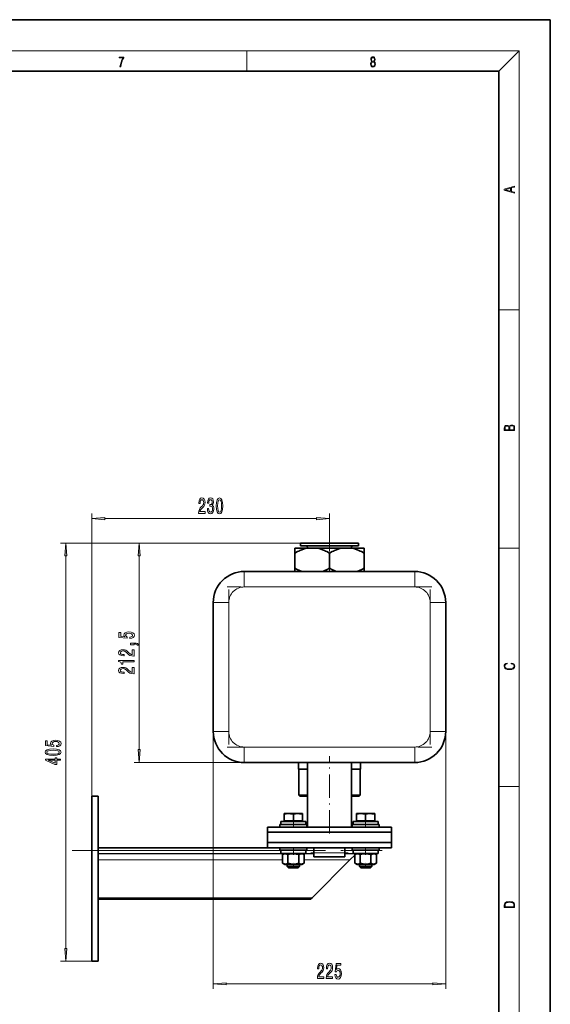
# Model space of a CAD drawing. Extents: x 0 to 420, y 0 to 297.
# Drawn here: x 317 to 420, y 106 to 297 of the extents above; entities that cross this region are included whole.
import ezdxf

# ---------------------------------------------------------------- set-up
doc = ezdxf.new("R2010")
doc.units = 0
doc.linetypes.add('DASHDOT', pattern=[18.5, 12, -3, 0.5, -3])

msp = doc.modelspace()

# ---------------------------------------------------------------- linework, layer by layer
at = {"color": 7, "lineweight": 35}
for p, q in [((420, 297), (210, 297)), ((420, 0), (420, 297)), ((410, 287), (20, 287)), ((410, 10), (410, 287)), ((370.536346, 194.62822), (370.536346, 193.691727)), ((372.880127, 194.62822), (370.536346, 194.62822)), ((371.636353, 195.62822), (382.836365, 195.62822)), ((371.636353, 195.62822), (371.636353, 195.108215)), ((371.636353, 195.108215), (382.836365, 195.108215)), ((374.892578, 194.62822), (372.880127, 194.62822)), ((372.996368, 194.708221), (372.996368, 194.62822)), ((377.236359, 194.62822), (374.892578, 194.62822)), ((379.580139, 194.62822), (377.236359, 194.62822)), ((381.59259, 194.62822), (379.580139, 194.62822)), ((381.476349, 194.708221), (381.476349, 194.628387)), ((381.476349, 194.708221), (381.476349, 194.628372)), ((381.476349, 194.708221), (381.476349, 194.628357)), ((381.476349, 194.708221), (381.476349, 194.628342)), ((381.476349, 194.708221), (381.476349, 194.628326)), ((381.476349, 194.708221), (381.476349, 194.628296)), ((381.476349, 194.708221), (381.476349, 194.628281)), ((381.476349, 194.708221), (381.476349, 194.628265)), ((381.476349, 194.708221), (381.476349, 194.62825)), ((381.476349, 194.708221), (381.476349, 194.62822)), ((383.936371, 194.62822), (381.59259, 194.62822)), ((382.836365, 195.62822), (382.836365, 195.108215)), ((382.836365, 195.62822), (382.836365, 195.108215)), ((382.836365, 195.62822), (382.836365, 195.108215)), ((382.836365, 195.62822), (382.836365, 195.108215)), ((382.836365, 195.62822), (382.836365, 195.108215)), ((382.836365, 195.62822), (382.836365, 195.108215)), ((382.836365, 195.62822), (382.836365, 195.108215)), ((382.836365, 195.62822), (382.836365, 195.108215)), ((382.836365, 195.62822), (382.836365, 195.108215)), ((382.836365, 195.62822), (382.836365, 195.108215)), ((383.936371, 194.62822), (383.936371, 193.691727)), ((370.536346, 190.764709), (370.536346, 193.691727)), ((377.236359, 190.764709), (377.236359, 193.691727)), ((383.936371, 190.764709), (383.936371, 193.691727)), ((370.536377, 190.12822), (370.536346, 190.764709)), ((383.93634, 190.12822), (383.936371, 190.764709)), ((393.736359, 190.12822), (360.736359, 190.12822)), ((354.736359, 159.12822), (354.736359, 184.12822)), ((399.736359, 184.12822), (399.736359, 159.12822)), ((358.720428, 153.47702), (358.720428, 153.435394)), ((358.720428, 153.435394), (358.841125, 153.435394)), ((360.736359, 153.12822), (393.736359, 153.12822)), ((371.20636, 153.128281), (371.20636, 151.828217)), ((372.996368, 140.62822), (372.996368, 153.12825)), ((381.476349, 140.62822), (381.476349, 153.12825)), ((383.266357, 153.128281), (383.266357, 151.828217)), ((383.266357, 153.12822), (383.266357, 151.828217)), ((383.266357, 153.12822), (383.266357, 151.828217)), ((371.20636, 151.828217), (372.996368, 151.828217)), ((371.274963, 151.828217), (371.274963, 146.828217)), ((381.476349, 151.828217), (383.266357, 151.828217)), ((383.197754, 151.828217), (383.197754, 146.828217)), ((383.197754, 151.828217), (383.197754, 146.828217)), ((383.197754, 151.828217), (383.197754, 146.828217)), ((331.236359, 146.62822), (332.43634, 146.62822)), ((331.236359, 146.62822), (331.236359, 114.62822)), ((332.43634, 146.62822), (332.43634, 114.62822)), ((371.474945, 146.62822), (371.274963, 146.828217)), ((371.474945, 146.62822), (371.274963, 146.828217)), ((371.274963, 146.828217), (372.996368, 146.828217)), ((371.474945, 146.62822), (371.274963, 146.828217)), ((371.474945, 146.62822), (372.996368, 146.62822)), ((381.476349, 146.828217), (383.197754, 146.828217)), ((381.476349, 140.62822), (381.476349, 146.628311)), ((381.476349, 146.62822), (382.997772, 146.62822)), ((382.997772, 146.62822), (383.197754, 146.828217)), ((382.997772, 146.62822), (383.197754, 146.828217)), ((382.997772, 146.62822), (383.197754, 146.828217)), ((368.436371, 143.112869), (368.436371, 143.22821)), ((368.436371, 143.22821), (369.336365, 143.22821)), ((368.436371, 141.848221), (368.436371, 143.112869)), ((369.373383, 143.22821), (369.336365, 143.22821)), ((369.373138, 143.228012), (369.336487, 143.22821)), ((371.136353, 143.22821), (369.373383, 143.22821)), ((370.236359, 141.848221), (370.236359, 143.112869)), ((372.036346, 143.22821), (371.136353, 143.22821)), ((372.036346, 143.22821), (372.036346, 143.112869)), ((372.036346, 141.848221), (372.036346, 143.112869)), ((382.436371, 143.112869), (382.436371, 143.22821)), ((382.436371, 143.22821), (383.336365, 143.22821)), ((382.436371, 141.848221), (382.436371, 143.112869)), ((383.373383, 143.22821), (383.336365, 143.22821)), ((383.373138, 143.228012), (383.336487, 143.22821)), ((385.136353, 143.22821), (383.373383, 143.22821)), ((384.236359, 141.848221), (384.236359, 143.112869)), ((386.036346, 143.22821), (385.136353, 143.22821)), ((386.036346, 143.22821), (386.036346, 143.112869)), ((386.036346, 141.848221), (386.036346, 143.112869)), ((370.236359, 141.12822), (367.636353, 141.12822)), ((367.636353, 140.62822), (367.636353, 141.12822)), ((370.236359, 141.72821), (367.836365, 141.72821)), ((367.836365, 141.12822), (367.836365, 141.72821)), ((368.436371, 141.848221), (370.236359, 141.848221)), ((368.573364, 141.848221), (368.573364, 141.72821)), ((370.236359, 141.848221), (372.036346, 141.848221)), ((372.636353, 141.72821), (370.236359, 141.72821)), ((372.836365, 141.12822), (370.236359, 141.12822)), ((371.899353, 141.848221), (371.899353, 141.72821)), ((371.899353, 141.848221), (371.899353, 141.72821)), ((371.899353, 141.848221), (371.899353, 141.72821)), ((371.899353, 141.848221), (371.899353, 141.72821)), ((372.636353, 141.12822), (372.636353, 141.72821)), ((372.636353, 141.12822), (372.636353, 141.72821)), ((372.636353, 141.12822), (372.636353, 141.72821)), ((372.636353, 141.12822), (372.636353, 141.72821)), ((372.836365, 140.62822), (372.836365, 141.12822)), ((372.836365, 140.62822), (372.836365, 141.12822)), ((372.836365, 140.62822), (372.836365, 141.12822)), ((372.836365, 140.62822), (372.836365, 141.12822)), ((384.236359, 141.12822), (381.636353, 141.12822)), ((381.636353, 140.62822), (381.636353, 141.12822)), ((384.236359, 141.72821), (381.836365, 141.72821)), ((381.836365, 141.12822), (381.836365, 141.72821)), ((382.436371, 141.848221), (384.236359, 141.848221)), ((382.573364, 141.848221), (382.573364, 141.72821)), ((384.236359, 141.848221), (386.036346, 141.848221)), ((386.636353, 141.72821), (384.236359, 141.72821)), ((386.836365, 141.12822), (384.236359, 141.12822)), ((385.899353, 141.848221), (385.899353, 141.72821)), ((385.899353, 141.848221), (385.899353, 141.72821)), ((385.899353, 141.848221), (385.899353, 141.72821)), ((385.899353, 141.848221), (385.899353, 141.72821)), ((386.636353, 141.12822), (386.636353, 141.72821)), ((386.636353, 141.12822), (386.636353, 141.72821)), ((386.636353, 141.12822), (386.636353, 141.72821)), ((386.636353, 141.12822), (386.636353, 141.72821)), ((386.836365, 140.62822), (386.836365, 141.12822)), ((386.836365, 140.62822), (386.836365, 141.12822)), ((386.836365, 140.62822), (386.836365, 141.12822)), ((386.836365, 140.62822), (386.836365, 141.12822)), ((389.236359, 140.62822), (365.236359, 140.62822)), ((365.236359, 139.62822), (365.236359, 140.62822)), ((365.236359, 137.62822), (365.236359, 139.62822)), ((365.236359, 139.62822), (389.236359, 139.62822)), ((389.236359, 139.62822), (389.236359, 140.62822)), ((389.236359, 137.62822), (389.236359, 139.62822)), ((389.236359, 137.62822), (365.236359, 137.62822)), ((365.236359, 136.62822), (365.236359, 137.62822)), ((365.236359, 137.62822), (389.236359, 137.62822)), ((389.236359, 136.62822), (389.236359, 137.62822)), ((332.43634, 136.62822), (367.636353, 136.62822)), ((332.43634, 136.096497), (332.43634, 136.62822)), ((332.43634, 135.496704), (332.43634, 136.096497)), ((332.43634, 135.496704), (332.43634, 135.428284)), ((332.43634, 134.249893), (332.43634, 135.428284)), ((389.236359, 136.62822), (365.236359, 136.62822)), ((367.636353, 136.62822), (370.236359, 136.62822)), ((367.636353, 136.62822), (367.636353, 136.12822)), ((367.636353, 136.12822), (370.236359, 136.12822)), ((370.236359, 136.12822), (367.836365, 136.12822)), ((367.836365, 135.528214), (367.836365, 136.12822)), ((370.236359, 135.528214), (367.836365, 135.528214)), ((368.576355, 135.528214), (368.157898, 135.286621)), ((371.653961, 135.528214), (368.576355, 135.528214)), ((370.236359, 136.62822), (372.836365, 136.62822)), ((372.636353, 136.12822), (370.236359, 136.12822)), ((370.236359, 136.12822), (372.836365, 136.12822)), ((372.636353, 135.528214), (370.236359, 135.528214)), ((371.896362, 135.528214), (371.653961, 135.528214)), ((371.896362, 135.528214), (372.314819, 135.286621)), ((372.636353, 135.528214), (372.636353, 136.12822)), ((372.836365, 136.62822), (374.236359, 136.62822)), ((372.836365, 136.62822), (372.836365, 136.12822)), ((374.236359, 136.62822), (380.236359, 136.62822)), ((374.236359, 136.62822), (374.236359, 135.62822)), ((374.236359, 135.62822), (374.236359, 134.828217)), ((380.236359, 136.62822), (381.636353, 136.62822)), ((380.236359, 136.62822), (380.236359, 135.62822)), ((380.236359, 135.62822), (380.236359, 134.828217)), ((381.636353, 136.62822), (384.236359, 136.62822)), ((381.636353, 136.62822), (381.636353, 136.12822)), ((381.636353, 136.12822), (384.236359, 136.12822)), ((384.236359, 136.12822), (381.836365, 136.12822)), ((381.836365, 135.528214), (381.836365, 136.12822)), ((384.236359, 135.528214), (381.836365, 135.528214)), ((382.576355, 135.528214), (382.157898, 135.286621)), ((382.386414, 135.428284), (382.363434, 135.405273)), ((382.436371, 135.47821), (382.386414, 135.428284)), ((382.436371, 135.496704), (382.436371, 135.528229)), ((382.436371, 135.496704), (382.436371, 135.47821)), ((385.653992, 135.528214), (382.576355, 135.528214)), ((384.236359, 136.62822), (386.836365, 136.62822)), ((386.636353, 136.12822), (384.236359, 136.12822)), ((384.236359, 136.12822), (386.836365, 136.12822)), ((386.636353, 135.528214), (384.236359, 135.528214)), ((385.896362, 135.528214), (385.653992, 135.528214)), ((385.896362, 135.528214), (386.314819, 135.286621)), ((386.636353, 135.528214), (386.636353, 136.12822)), ((386.636353, 135.528214), (386.636353, 136.12822)), ((386.636353, 135.528214), (386.636353, 136.12822)), ((386.636353, 135.528214), (386.636353, 136.12822)), ((386.836365, 136.62822), (386.836365, 136.12822)), ((386.836365, 136.62822), (386.836365, 136.12822)), ((386.836365, 136.62822), (386.836365, 136.12822)), ((386.836365, 136.62822), (386.836365, 136.12822)), ((332.43634, 134.249893), (332.43634, 126.922913)), ((368.157898, 133.609818), (368.157898, 135.286621)), ((368.576355, 133.368225), (368.157898, 133.609818)), ((369.197113, 133.609818), (369.197113, 135.286621)), ((371.275574, 133.609818), (371.275574, 135.286621)), ((371.896362, 133.368225), (372.314819, 133.609818)), ((372.314819, 133.609818), (372.314819, 135.286621)), ((381.208038, 134.249893), (373.881042, 126.922913)), ((380.236359, 134.828217), (374.236359, 134.828217)), ((382.157898, 135.199753), (381.208038, 134.249893)), ((382.157898, 133.609818), (382.157898, 135.286621)), ((382.576355, 133.368225), (382.157898, 133.609818)), ((382.576355, 133.368225), (382.157898, 133.609818)), ((382.157898, 133.609818), (382.172028, 133.601746)), ((382.576355, 133.368225), (382.157898, 133.609818)), ((382.576355, 133.368225), (382.157898, 133.609818)), ((383.197144, 133.609818), (383.197144, 135.286621)), ((385.275604, 133.609818), (385.275604, 135.286621)), ((385.896362, 133.368225), (386.314819, 133.609818)), ((385.896362, 133.368225), (386.314819, 133.609818)), ((385.896362, 133.368225), (386.314819, 133.609818)), ((385.896362, 133.368225), (386.314819, 133.609818)), ((386.296875, 133.599594), (386.314819, 133.609818)), ((386.314819, 133.609818), (386.314819, 135.286621)), ((386.314819, 133.609818), (386.314819, 135.286621)), ((386.314819, 133.609818), (386.314819, 135.286621)), ((386.314819, 133.609818), (386.314819, 135.286621)), ((371.653961, 133.368225), (368.576355, 133.368225)), ((369.036346, 133.368225), (369.036346, 132.968216)), ((369.036346, 132.968216), (369.661041, 132.968216)), ((369.276367, 132.72821), (369.036346, 132.968216)), ((369.276367, 132.72821), (369.776123, 132.72821)), ((369.661041, 132.968216), (370.389923, 132.968216)), ((369.776123, 132.72821), (370.359192, 132.72821)), ((370.359192, 132.72821), (371.19635, 132.72821)), ((370.389923, 132.968216), (371.436371, 132.968216)), ((371.19635, 132.72821), (371.436371, 132.968216)), ((371.436371, 133.368225), (371.436371, 132.968216)), ((371.896362, 133.368225), (371.653961, 133.368225)), ((385.653992, 133.368225), (382.576355, 133.368225)), ((383.036346, 133.368225), (383.036346, 132.968216)), ((383.036346, 132.968216), (383.661041, 132.968216)), ((383.276367, 132.72821), (383.036346, 132.968216)), ((383.276367, 132.72821), (383.036346, 132.968216)), ((383.276367, 132.72821), (383.036346, 132.968216)), ((383.276367, 132.72821), (383.036346, 132.968216)), ((383.276367, 132.72821), (383.776123, 132.72821)), ((383.661041, 132.968216), (384.389923, 132.968216)), ((383.776123, 132.72821), (384.359192, 132.72821)), ((384.359192, 132.72821), (385.19635, 132.72821)), ((384.389923, 132.968216), (385.436371, 132.968216)), ((385.19635, 132.72821), (385.436371, 132.968216)), ((385.19635, 132.72821), (385.436371, 132.968216)), ((385.19635, 132.72821), (385.436371, 132.968216)), ((385.19635, 132.72821), (385.436371, 132.968216)), ((385.436371, 133.368225), (385.436371, 132.968216)), ((385.436371, 133.368225), (385.436371, 132.968216)), ((385.436371, 133.368225), (385.436371, 132.968216)), ((385.436371, 133.368225), (385.436371, 132.968216)), ((385.896362, 133.368225), (385.653992, 133.368225)), ((332.43634, 126.62822), (332.43634, 126.922913)), ((332.43634, 126.62822), (373.586365, 126.62822)), ((373.586365, 126.62822), (373.881042, 126.922913)), ((331.236359, 114.62822), (332.43634, 114.62822))]:
    msp.add_line(p, q, dxfattribs=at)
at = {"color": 7, "lineweight": 13}
for p, q in [((16, 291), (414, 291)), ((361.25, 287), (361.25, 291)), ((410, 287), (414, 291)), ((414, 6), (414, 291)), ((410, 240.833328), (414, 240.833328)), ((331.236359, 146.62822), (331.236359, 201.359573)), ((333.726837, 200.359573), (374.74588, 200.359573)), ((377.236359, 195.821884), (377.236359, 201.359573)), ((371.636353, 195.62822), (325.174194, 195.62822)), ((371.636353, 195.62822), (339.381287, 195.62822)), ((372.996368, 194.708221), (381.476349, 194.708221)), ((410, 194.666672), (414, 194.666672)), ((326.174194, 117.118698), (326.174194, 193.137741)), ((340.381287, 155.618698), (340.381287, 193.137741)), ((360.736359, 190.12822), (360.736359, 187.12822)), ((393.736359, 190.12822), (393.736359, 187.12822)), ((393.736359, 187.12822), (360.736359, 187.12822)), ((357.736359, 184.12822), (354.736359, 184.12822)), ((357.736359, 159.12822), (357.736359, 184.12822)), ((399.736359, 184.12822), (396.736359, 184.12822)), ((396.736359, 184.12822), (396.736359, 159.12822)), ((354.736359, 159.12822), (354.736359, 109.264175)), ((354.736359, 159.12822), (357.736359, 159.12822)), ((399.736359, 159.12822), (396.736359, 159.12822)), ((399.736359, 159.12822), (399.736359, 109.264175)), ((360.736359, 156.12822), (393.736359, 156.12822)), ((360.736359, 153.12822), (360.736359, 156.12822)), ((393.736359, 153.12822), (393.736359, 156.12822)), ((360.736359, 153.12822), (339.381287, 153.12822)), ((410, 148.5), (414, 148.5)), ((332.43634, 136.096497), (367.836365, 136.096497)), ((332.43634, 135.496704), (368.521759, 135.496704)), ((332.43634, 135.428284), (368.403259, 135.428284)), ((371.950958, 135.496704), (374.236359, 135.496704)), ((372.069458, 135.428284), (374.236359, 135.428284)), ((372.636353, 136.096497), (374.236359, 136.096497)), ((380.236359, 135.62822), (374.236359, 135.62822)), ((380.236359, 136.096497), (381.836365, 136.096497)), ((380.236359, 135.496704), (382.436371, 135.496704)), ((380.236359, 135.428284), (382.386414, 135.428284)), ((332.43634, 134.249893), (368.157898, 134.249893)), ((372.314819, 134.249893), (381.208038, 134.249893)), ((332.43634, 126.922913), (373.881042, 126.922913)), ((331.236359, 114.62822), (325.174194, 114.62822)), ((357.226837, 110.264175), (397.24588, 110.264175))]:
    msp.add_line(p, q, dxfattribs=at)
at = {"color": 7, "linetype": 'DASHDOT', "lineweight": 13, "ltscale": 0.058098}
msp.add_line((377.236359, 195.821884), (377.236359, 193.497971), dxfattribs=at)
at = {"color": 7, "linetype": 'DASHDOT', "lineweight": 13, "ltscale": 0.019095}
msp.add_line((377.236359, 190.064575), (377.236359, 190.828369), dxfattribs=at)
at = {"color": 7, "linetype": 'DASHDOT', "lineweight": 13}
for p, q in [((397.036377, 187.12822), (357.436249, 187.12822)), ((357.736359, 156.62822), (357.736359, 186.62822)), ((396.736359, 186.628235), (396.736359, 156.628113)), ((357.436371, 156.12822), (397.036346, 156.12822)), ((327.43634, 136.096497), (387.436371, 136.096497))]:
    msp.add_line(p, q, dxfattribs=at)
at = {"color": 7, "linetype": 'DASHDOT', "lineweight": 13, "ltscale": 0.375001}
msp.add_line((377.236359, 139.378204), (377.236359, 154.37825), dxfattribs=at)
at = {"color": 7, "linetype": 'DASHDOT', "lineweight": 13, "ltscale": 0.003753}
for p, q in [((370.236359, 143.250397), (370.236359, 143.100266)), ((384.236359, 143.250397), (384.236359, 143.100266))]:
    msp.add_line(p, q, dxfattribs=at)
at = {"color": 7, "linetype": 'DASHDOT', "lineweight": 13, "ltscale": 0.0366}
for p, q in [((370.236359, 141.970215), (370.236359, 140.50621)), ((384.236359, 141.970215), (384.236359, 140.50621))]:
    msp.add_line(p, q, dxfattribs=at)
at = {"color": 7, "linetype": 'DASHDOT', "lineweight": 13, "ltscale": 0.040251}
for p, q in [((370.236359, 136.76239), (370.236359, 135.152344)), ((384.236359, 136.76239), (384.236359, 135.152344))]:
    msp.add_line(p, q, dxfattribs=at)
at = {"color": 7, "linetype": 'DASHDOT', "lineweight": 13, "ltscale": 0.180003}
msp.add_line((380.836365, 135.62822), (373.636261, 135.62822), dxfattribs=at)
at = {"color": 7, "linetype": 'DASHDOT', "lineweight": 13, "ltscale": 0.026448}
for p, q in [((370.236359, 132.64006), (370.236359, 133.697968)), ((384.236359, 132.64006), (384.236359, 133.697968))]:
    msp.add_line(p, q, dxfattribs=at)
at = {"color": 7, "lineweight": 13}
for points in [[(336.665649, 287.874939), (336.811707, 287.874939), (336.888885, 288.347809), (337.007812, 288.792877), (337.172607, 289.204559), (337.383331, 289.593994), (337.383331, 289.763672), (336.4758, 289.763672), (336.4758, 289.599548), (337.24353, 289.599548), (337.034912, 289.207336), (336.868011, 288.7901), (336.744934, 288.345032)], [(385.438599, 288.904144), (385.332214, 288.823486), (385.25293, 288.709442), (385.20285, 288.567566), (385.186157, 288.406219), (385.217468, 288.164215), (385.31134, 287.977875), (385.459473, 287.861023), (385.657654, 287.819305), (385.85376, 287.861023), (386.001892, 287.977875), (386.095764, 288.161438), (386.12915, 288.406219), (386.110382, 288.567566), (386.062378, 288.709442), (385.981018, 288.823486), (385.876709, 288.904144), (386.024841, 289.076599), (386.074921, 289.318604), (386.045685, 289.521667), (385.96225, 289.680237), (385.830811, 289.783142), (385.657654, 289.819305), (385.482422, 289.783142), (385.350983, 289.680237), (385.267548, 289.521667), (385.240417, 289.318604), (385.288391, 289.076599)], [(385.328033, 288.400665), (385.348907, 288.578705), (385.413574, 288.712219), (385.517883, 288.792877), (385.657654, 288.823486), (385.795349, 288.792877), (385.897583, 288.712219), (385.964325, 288.581482), (385.987274, 288.414581), (385.96225, 288.230988), (385.895477, 288.089111), (385.791168, 287.997345), (385.657654, 287.966736), (385.524139, 287.997345), (385.41983, 288.089111), (385.350983, 288.225433)], [(385.382263, 289.313049), (385.398956, 289.46048), (385.453217, 289.574524), (385.540833, 289.644073), (385.657654, 289.671875), (385.7724, 289.644073), (385.860016, 289.574524), (385.914276, 289.46048), (385.933044, 289.313049), (385.914276, 289.171173), (385.860016, 289.062714), (385.774475, 288.993164), (385.657654, 288.970917), (385.538757, 288.993164), (385.453217, 289.062714), (385.398956, 289.171173)], [(413.092773, 263.42276), (413.092773, 263.566711), (412.480804, 263.737793), (412.480804, 264.413727), (413.092773, 264.582703), (413.092773, 264.726654), (411.092773, 264.157104), (411.092773, 263.99231)], [(412.316681, 263.783691), (411.287476, 264.073669), (412.316681, 264.365753)], [(413.092773, 217.408401), (413.092773, 217.823563), (413.087219, 218.092682), (413.048279, 218.255402), (412.973175, 218.353455), (412.8591, 218.428574), (412.720032, 218.474457), (412.553131, 218.49115), (412.36676, 218.470291), (412.213776, 218.41188), (412.102509, 218.320084), (412.035736, 218.199081), (411.966217, 218.292969), (411.866058, 218.363892), (411.74646, 218.405624), (411.604584, 218.422302), (411.351471, 218.374329), (411.173431, 218.240799), (411.109467, 218.094772), (411.092773, 217.904922), (411.092773, 217.408401)], [(411.256897, 217.879883), (411.27359, 218.05513), (411.329224, 218.180298), (411.440491, 218.255402), (411.615723, 218.280441), (411.796539, 218.253326), (411.904999, 218.178223), (411.960632, 218.048874), (411.974548, 217.867371), (411.974548, 217.546097), (411.256897, 217.546097)], [(412.92865, 217.546097), (412.138672, 217.546097), (412.138672, 217.961258), (412.166473, 218.128143), (412.241577, 218.251236), (412.369537, 218.324249), (412.5448, 218.349289), (412.733948, 218.324249), (412.850769, 218.251236), (412.911957, 218.128143), (412.92865, 217.950821)], [(351.89212, 201.359573), (353.129303, 201.359573), (353.129303, 201.731339), (352.151489, 201.731339), (352.205963, 201.934509), (352.299316, 202.103088), (352.587219, 202.410004), (352.740234, 202.539688), (352.911438, 202.725571), (353.033325, 202.941711), (353.103363, 203.196747), (353.129303, 203.486374), (353.085205, 203.849487), (352.963318, 204.134796), (352.77655, 204.316345), (352.535339, 204.381195), (352.286346, 204.307709), (352.097015, 204.104523), (351.975128, 203.780334), (351.933624, 203.352371), (351.933624, 203.291855), (352.169647, 203.291855), (352.169647, 203.326431), (352.192993, 203.620377), (352.263, 203.836517), (352.374542, 203.974854), (352.522369, 204.0224), (352.672821, 203.979172), (352.784332, 203.871094), (352.856964, 203.702515), (352.882904, 203.490707), (352.864746, 203.291855), (352.81546, 203.12326), (352.732483, 202.976288), (352.618347, 202.846603), (352.465332, 202.708282), (352.211151, 202.440262), (352.032166, 202.154968), (351.925842, 201.809143), (351.89212, 201.372543)], [(353.582764, 202.301941), (353.582764, 202.271683), (353.624268, 201.856689), (353.746155, 201.545456), (353.93808, 201.346603), (354.192261, 201.273117), (354.462006, 201.346603), (354.664307, 201.536804), (354.794006, 201.839401), (354.840668, 202.228455), (354.819946, 202.48349), (354.762878, 202.690994), (354.669495, 202.850937), (354.545013, 202.967651), (354.713593, 203.20108), (354.773254, 203.57283), (354.734344, 203.910004), (354.622803, 204.165054), (354.441254, 204.324997), (354.192261, 204.381195), (353.958832, 204.312027), (353.779877, 204.121826), (353.663147, 203.819229), (353.624268, 203.417206), (353.624268, 203.386948), (353.855103, 203.386948), (353.875854, 203.663605), (353.943268, 203.862457), (354.052216, 203.98349), (354.205231, 204.026733), (354.340088, 203.992142), (354.43866, 203.901367), (354.498322, 203.754395), (354.521667, 203.555542), (354.498322, 203.343719), (354.436066, 203.20108), (354.327148, 203.114624), (354.179291, 203.088684), (354.078156, 203.093002), (354.078156, 202.751511), (354.205231, 202.760147), (354.368622, 202.721252), (354.49054, 202.617508), (354.563171, 202.448914), (354.589081, 202.228455), (354.560577, 201.977737), (354.485352, 201.791855), (354.366028, 201.67514), (354.207825, 201.63623), (354.044434, 201.679459), (353.92511, 201.809143), (353.849915, 202.016632), (353.821381, 202.301941)], [(355.322662, 202.824997), (355.361572, 202.146317), (355.483459, 201.66217), (355.678009, 201.368225), (355.947754, 201.273117), (356.214874, 201.368225), (356.409424, 201.66217), (356.528717, 202.146317), (356.570221, 202.824997), (356.528717, 203.499344), (356.479431, 203.767365), (356.409424, 203.987823), (356.214874, 204.281769), (355.947754, 204.381195), (355.678009, 204.281769), (355.483459, 203.98349), (355.361572, 203.499344)], [(355.571655, 202.824997), (355.592407, 203.348053), (355.657257, 203.724121), (355.773956, 203.944595), (355.947754, 204.0224), (356.118927, 203.944595), (356.235626, 203.724121), (356.300476, 203.348053), (356.321228, 202.824997), (356.300476, 202.297623), (356.235626, 201.921539), (356.118927, 201.70108), (355.947754, 201.627594), (355.773956, 201.70108), (355.657257, 201.921539), (355.592407, 202.297623)], [(333.726837, 200.577469), (331.236359, 200.359573), (333.726837, 200.141693)], [(374.74588, 200.141693), (377.236359, 200.359573), (374.74588, 200.577469)], [(326.39209, 193.137741), (326.174194, 195.62822), (325.956329, 193.137741)], [(340.599182, 193.137741), (340.381287, 195.62822), (340.163391, 193.137741)], [(338.598877, 177.157761), (338.953339, 177.214813), (339.230011, 177.341904), (339.402893, 177.528656), (339.467743, 177.767273), (339.389954, 178.029236), (339.178131, 178.234131), (338.840942, 178.363815), (338.408661, 178.413086), (338.006653, 178.369003), (337.691101, 178.244507), (337.487915, 178.049973), (337.414429, 177.798401), (337.466309, 177.603867), (337.608948, 177.45343), (336.800598, 177.526062), (336.800598, 178.314529), (336.446136, 178.314529), (336.446136, 177.35228), (338.036926, 177.209625), (338.036926, 177.41713), (337.83374, 177.567551), (337.760254, 177.759491), (337.8078, 177.925476), (337.946136, 178.052567), (338.157959, 178.13298), (338.430298, 178.161499), (338.702637, 178.13298), (338.914429, 178.049973), (339.048431, 177.922882), (339.096008, 177.759491), (339.065735, 177.622025), (338.966309, 177.515686), (338.810699, 177.437881), (338.598877, 177.398972)], [(339.381287, 175.910645), (339.381287, 176.084412), (339.46344, 176.084412), (339.670929, 176.071442), (339.817902, 176.029953), (339.912994, 175.957321), (339.960541, 175.848389), (340.254486, 175.848389), (340.185333, 176.027359), (340.025391, 176.159637), (339.770355, 176.240036), (339.428833, 176.26857), (338.73288, 176.26857), (338.73288, 175.910645)], [(339.381287, 173.745361), (339.381287, 174.982544), (339.009521, 174.982544), (339.009521, 174.00473), (338.806366, 174.059204), (338.637787, 174.152573), (338.330872, 174.44046), (338.201172, 174.593491), (338.015289, 174.764679), (337.799164, 174.886581), (337.544128, 174.956604), (337.254486, 174.982544), (336.891388, 174.938446), (336.606079, 174.816544), (336.42453, 174.629807), (336.35968, 174.388596), (336.433167, 174.139603), (336.636353, 173.950272), (336.960541, 173.828369), (337.388489, 173.786865), (337.449036, 173.786865), (337.449036, 174.022888), (337.414429, 174.022888), (337.120483, 174.046234), (336.904358, 174.116257), (336.766022, 174.227783), (336.718475, 174.375626), (336.761688, 174.526062), (336.869781, 174.637589), (337.038361, 174.710205), (337.250183, 174.736145), (337.449036, 174.717987), (337.617615, 174.668716), (337.764587, 174.585709), (337.894257, 174.471588), (338.032593, 174.318573), (338.300598, 174.064392), (338.585907, 173.885422), (338.931732, 173.779083), (339.368317, 173.745361)], [(339.381287, 172.620148), (339.381287, 172.856171), (336.35968, 172.856171), (336.35968, 172.67981), (336.623383, 172.633118), (336.800598, 172.539749), (336.904358, 172.397095), (336.938934, 172.199982), (337.24585, 172.199982), (337.24585, 172.620148)], [(412.439087, 172.234772), (412.669952, 172.193054), (412.842438, 172.099167), (412.94812, 171.959396), (412.984283, 171.779984), (412.925873, 171.563004), (412.753418, 171.400284), (412.469696, 171.295975), (412.085815, 171.260513), (411.70752, 171.295975), (411.432129, 171.398193), (411.262451, 171.558838), (411.204041, 171.775803), (411.237427, 171.946884), (411.332001, 172.082489), (411.482208, 172.176361), (411.67691, 172.220169), (411.67691, 172.355774), (411.415436, 172.30571), (411.215179, 172.186798), (411.087219, 172.007385), (411.039917, 171.775803), (411.112244, 171.504593), (411.198486, 171.391937), (411.318085, 171.295975), (411.646332, 171.164536), (411.85495, 171.129074), (412.088593, 171.118637), (412.32782, 171.129074), (412.536438, 171.164536), (412.870239, 171.293884), (413.078857, 171.500427), (413.148407, 171.771637), (413.098328, 172.011551), (412.962036, 172.195145), (412.739502, 172.316147), (412.439087, 172.370377)], [(339.381287, 170.322601), (339.381287, 171.559769), (339.009521, 171.559769), (339.009521, 170.58197), (338.806366, 170.636429), (338.637787, 170.729797), (338.330872, 171.0177), (338.201172, 171.170731), (338.015289, 171.341904), (337.799164, 171.463806), (337.544128, 171.533844), (337.254486, 171.559769), (336.891388, 171.515686), (336.606079, 171.393784), (336.42453, 171.207031), (336.35968, 170.96582), (336.433167, 170.716843), (336.636353, 170.527496), (336.960541, 170.405594), (337.388489, 170.364105), (337.449036, 170.364105), (337.449036, 170.600128), (337.414429, 170.600128), (337.120483, 170.623459), (336.904358, 170.693497), (336.766022, 170.805023), (336.718475, 170.952866), (336.761688, 171.103287), (336.869781, 171.214813), (337.038361, 171.287445), (337.250183, 171.313385), (337.449036, 171.295227), (337.617615, 171.245941), (337.764587, 171.162949), (337.894257, 171.048828), (338.032593, 170.895798), (338.300598, 170.641617), (338.585907, 170.462662), (338.931732, 170.356323), (339.368317, 170.322601)], [(324.391785, 156.196381), (324.746246, 156.253433), (325.022919, 156.380524), (325.195831, 156.567261), (325.260681, 156.805878), (325.182861, 157.067841), (324.971039, 157.272736), (324.63385, 157.40242), (324.201599, 157.451706), (323.799561, 157.407608), (323.484009, 157.283112), (323.280823, 157.088593), (323.207336, 156.837006), (323.259216, 156.642487), (323.401886, 156.49205), (322.593506, 156.564667), (322.593506, 157.353149), (322.239044, 157.353149), (322.239044, 156.3909), (323.829834, 156.248245), (323.829834, 156.455734), (323.626648, 156.606171), (323.553162, 156.798096), (323.600708, 156.964096), (323.739044, 157.091187), (323.950867, 157.171585), (324.223206, 157.200119), (324.495544, 157.171585), (324.707336, 157.088593), (324.84137, 156.961502), (324.888916, 156.798096), (324.858643, 156.660645), (324.759216, 156.554291), (324.603607, 156.476486), (324.391785, 156.437592)], [(323.708801, 154.503143), (324.387451, 154.542053), (324.871613, 154.663956), (325.165558, 154.858475), (325.260681, 155.12822), (325.165558, 155.39537), (324.871613, 155.58989), (324.387451, 155.709198), (323.708801, 155.750702), (323.034424, 155.709198), (322.766418, 155.659912), (322.545959, 155.58989), (322.252014, 155.39537), (322.152588, 155.12822), (322.252014, 154.858475), (322.550293, 154.663956), (323.034424, 154.542053)], [(323.708801, 154.752136), (323.18573, 154.772888), (322.809662, 154.837723), (322.589203, 154.954437), (322.511383, 155.12822), (322.589203, 155.299408), (322.809662, 155.416107), (323.18573, 155.480957), (323.708801, 155.501709), (324.236176, 155.480957), (324.612244, 155.416107), (324.832703, 155.299408), (324.906189, 155.12822), (324.832703, 154.954437), (324.612244, 154.837723), (324.236176, 154.772888)], [(340.163391, 155.618698), (340.381287, 153.12822), (340.599182, 155.618698)], [(325.174194, 153.559479), (325.174194, 153.792908), (324.430695, 153.792908), (324.430695, 154.049683), (324.084869, 154.049683), (324.084869, 153.792908), (322.239044, 153.792908), (322.239044, 153.556885), (324.050293, 152.768417), (324.430695, 152.768417), (324.430695, 153.559479)], [(324.084869, 152.986282), (322.740479, 153.559479), (324.084869, 153.559479)], [(411.092773, 125.368179), (411.092773, 125.01561), (413.092773, 125.01561), (413.092773, 125.42868), (413.078857, 125.683205), (413.006531, 125.87722), (412.867462, 126.010742), (412.667175, 126.110878), (412.408478, 126.171379), (412.088593, 126.192245), (411.790955, 126.171379), (411.543396, 126.117134), (411.345917, 126.027428), (411.201263, 125.908516), (411.109467, 125.71032), (411.092773, 125.470406)], [(412.92865, 125.153297), (411.256897, 125.153297), (411.256897, 125.42868), (411.270813, 125.658165), (411.345917, 125.833412), (411.465515, 125.927292), (411.629639, 125.994049), (411.838257, 126.035774), (412.094177, 126.050377), (412.361206, 126.035774), (412.575378, 125.994049), (412.739502, 125.923119), (412.853546, 125.822983), (412.917542, 125.660255), (412.92865, 125.443283)], [(325.956329, 117.118698), (326.174194, 114.62822), (326.39209, 117.118698)], [(374.89212, 111.26416), (376.129303, 111.26416), (376.129303, 111.635925), (375.151489, 111.635925), (375.205963, 111.839096), (375.299316, 112.007683), (375.587219, 112.314598), (375.740234, 112.444275), (375.911438, 112.630157), (376.033325, 112.846298), (376.103363, 113.101341), (376.129303, 113.390961), (376.085205, 113.754074), (375.963318, 114.039383), (375.77655, 114.22094), (375.535339, 114.285782), (375.286346, 114.212296), (375.097015, 114.009125), (374.975128, 113.684921), (374.933624, 113.256958), (374.933624, 113.196442), (375.169647, 113.196442), (375.169647, 113.231018), (375.192993, 113.524979), (375.263, 113.741112), (375.374542, 113.87944), (375.522369, 113.926987), (375.672821, 113.883759), (375.784332, 113.775696), (375.856964, 113.607101), (375.882904, 113.395287), (375.864746, 113.196442), (375.81546, 113.027855), (375.732483, 112.880882), (375.618347, 112.75119), (375.465332, 112.612869), (375.211151, 112.344864), (375.032166, 112.059555), (374.925842, 111.71373), (374.89212, 111.27713)], [(376.603516, 111.26416), (377.840668, 111.26416), (377.840668, 111.635925), (376.862885, 111.635925), (376.917328, 111.839096), (377.010712, 112.007683), (377.298615, 112.314598), (377.45163, 112.444275), (377.622803, 112.630157), (377.74472, 112.846298), (377.814758, 113.101341), (377.840668, 113.390961), (377.7966, 113.754074), (377.674683, 114.039383), (377.487946, 114.22094), (377.246735, 114.285782), (376.997742, 114.212296), (376.808411, 114.009125), (376.686493, 113.684921), (376.644989, 113.256958), (376.644989, 113.196442), (376.881012, 113.196442), (376.881012, 113.231018), (376.904358, 113.524979), (376.974396, 113.741112), (377.085938, 113.87944), (377.233765, 113.926987), (377.384186, 113.883759), (377.495728, 113.775696), (377.568359, 113.607101), (377.594269, 113.395287), (377.576141, 113.196442), (377.526855, 113.027855), (377.443848, 112.880882), (377.329742, 112.75119), (377.176697, 112.612869), (376.922516, 112.344864), (376.743561, 112.059555), (376.637238, 111.71373), (376.603516, 111.27713)], [(378.304504, 112.046585), (378.361572, 111.692123), (378.488678, 111.415459), (378.675415, 111.242554), (378.914032, 111.177704), (379.175995, 111.255524), (379.38089, 111.467331), (379.510559, 111.804504), (379.559845, 112.236786), (379.515747, 112.638809), (379.391266, 112.954369), (379.196747, 113.157532), (378.94516, 113.231018), (378.75061, 113.179153), (378.600189, 113.036499), (378.672821, 113.844849), (379.461273, 113.844849), (379.461273, 114.199326), (378.499054, 114.199326), (378.356384, 112.608543), (378.563873, 112.608543), (378.714325, 112.811722), (378.90625, 112.885208), (379.072235, 112.837646), (379.199341, 112.699326), (379.279724, 112.487503), (379.308258, 112.215172), (379.279724, 111.942841), (379.196747, 111.731018), (379.069641, 111.597015), (378.90625, 111.549469), (378.768768, 111.579727), (378.662445, 111.679153), (378.584625, 111.83477), (378.545715, 112.046585)], [(357.226837, 110.482056), (354.736359, 110.264175), (357.226837, 110.04628)], [(397.24588, 110.04628), (399.736359, 110.264175), (397.24588, 110.482056)]]:
    msp.add_lwpolyline(points, close=True, dxfattribs=at)
at = {"color": 7, "lineweight": 35}
for points in [[(372.880127, 194.62822), (372.552094, 194.553375), (372.217926, 194.456757), (371.876099, 194.337509), (371.525299, 194.194763), (371.285797, 194.086044), (371.041351, 193.966171), (370.536346, 193.691727)], [(374.892578, 194.62822), (375.220642, 194.553375), (375.55481, 194.456757), (375.896637, 194.337509), (376.247406, 194.194763), (376.486908, 194.08606), (376.731354, 193.966171), (377.236359, 193.691727)], [(379.580139, 194.62822), (379.252075, 194.553375), (378.917908, 194.456757), (378.57608, 194.337509), (378.225311, 194.194763), (377.985809, 194.08606), (377.741364, 193.966171), (377.236359, 193.691727)], [(381.59259, 194.62822), (381.920624, 194.553375), (382.254791, 194.456757), (382.596619, 194.337509), (382.947418, 194.194763), (383.18692, 194.086044), (383.431366, 193.966171), (383.936371, 193.691727)], [(371.851654, 190.12822), (371.429169, 190.304245), (370.991394, 190.515839), (370.536346, 190.764709)], [(375.921082, 190.12822), (376.343536, 190.304245), (376.781311, 190.515839), (377.236359, 190.764709)], [(378.551636, 190.12822), (378.129181, 190.304245), (377.691406, 190.515839), (377.236359, 190.764709)], [(382.621063, 190.12822), (383.043549, 190.304245), (383.481323, 190.515839), (383.936371, 190.764709)], [(369.336243, 143.22821), (369.085876, 143.218643), (368.829285, 143.189758), (368.636566, 143.156525), (368.436371, 143.112869)], [(369.373138, 143.228012), (369.699127, 143.208298), (370.039673, 143.155838), (370.236359, 143.112869)], [(371.136353, 143.22821), (370.885956, 143.218658), (370.629333, 143.189774), (370.436584, 143.15654), (370.236359, 143.112869)], [(372.036346, 143.112869), (371.721924, 143.177368), (371.424713, 143.215546), (371.136353, 143.22821)], [(383.336243, 143.22821), (383.085876, 143.218643), (382.829285, 143.189758), (382.636566, 143.156525), (382.436371, 143.112869)], [(383.373138, 143.228012), (383.699127, 143.208298), (384.039673, 143.155838), (384.236359, 143.112869)], [(385.136353, 143.22821), (384.885956, 143.218658), (384.629333, 143.189774), (384.436584, 143.15654), (384.236359, 143.112869)], [(386.036346, 143.112869), (385.721924, 143.177368), (385.424713, 143.215546), (385.136353, 143.22821)], [(368.157898, 135.286621), (368.263489, 135.342712), (368.369629, 135.38826), (368.471802, 135.420593), (368.574097, 135.440552), (368.704742, 135.446915), (368.835297, 135.431549), (368.965698, 135.395416), (369.081696, 135.347397), (369.197113, 135.286621)], [(369.197113, 135.286621), (369.473267, 135.357849), (369.751007, 135.410278), (370.029541, 135.440552), (370.290802, 135.446915), (370.55191, 135.431549), (370.812714, 135.395416), (371.044739, 135.347397), (371.275574, 135.286621)], [(371.773956, 135.447098), (371.626434, 135.429276), (371.479156, 135.385178), (371.377136, 135.340729), (371.275574, 135.286621)], [(371.773956, 135.447098), (371.906952, 135.439407), (372.039764, 135.409698), (372.172241, 135.359879), (372.314819, 135.286621)], [(382.157898, 135.286621), (382.263489, 135.342712), (382.369629, 135.38826), (382.471802, 135.420593), (382.574097, 135.440552), (382.704742, 135.446915), (382.835297, 135.431549), (382.965698, 135.395416), (383.081696, 135.347397), (383.197144, 135.286621)], [(383.197144, 135.286621), (383.473267, 135.357849), (383.751007, 135.410278), (384.029541, 135.440552), (384.290802, 135.446915), (384.55191, 135.431549), (384.812744, 135.395416), (385.044739, 135.347397), (385.275604, 135.286621)], [(385.773956, 135.447098), (385.626434, 135.429276), (385.479156, 135.385178), (385.377136, 135.340729), (385.275604, 135.286621)], [(385.773956, 135.447098), (385.906952, 135.439407), (386.039764, 135.409698), (386.172241, 135.359879), (386.314819, 135.286621)], [(368.157898, 133.609818), (368.263489, 133.553726), (368.369629, 133.508179), (368.471802, 133.475861), (368.574097, 133.455887), (368.704742, 133.449524), (368.835297, 133.46489), (368.965698, 133.501022), (369.081696, 133.549042), (369.197113, 133.609818)], [(369.197113, 133.609818), (369.473267, 133.538574), (369.751007, 133.48616), (370.029541, 133.455887), (370.290802, 133.449524), (370.55191, 133.46489), (370.812714, 133.501022), (371.044739, 133.549042), (371.275574, 133.609818)], [(371.773956, 133.449341), (371.626434, 133.467163), (371.479156, 133.511261), (371.377136, 133.555695), (371.275574, 133.609818)], [(371.773956, 133.449341), (371.906952, 133.457031), (372.039764, 133.486725), (372.172241, 133.53656), (372.314819, 133.609818)], [(382.157898, 133.609818), (382.263489, 133.553726), (382.369629, 133.508179), (382.471802, 133.475861), (382.574097, 133.455887), (382.704742, 133.449524), (382.835297, 133.46489), (382.965698, 133.501022), (383.081696, 133.549042), (383.197144, 133.609818)], [(383.197144, 133.609818), (383.473267, 133.538574), (383.751007, 133.48616), (384.029541, 133.455887), (384.290802, 133.449524), (384.55191, 133.46489), (384.812744, 133.501022), (385.044739, 133.549042), (385.275604, 133.609818)], [(385.773956, 133.449341), (385.626434, 133.467163), (385.479156, 133.511261), (385.377136, 133.555695), (385.275604, 133.609818)], [(385.773956, 133.449341), (385.906952, 133.457031), (386.039764, 133.486725), (386.172241, 133.53656), (386.314819, 133.609818)]]:
    msp.add_lwpolyline(points, dxfattribs=at)
for centre, radius, start, end in [((372.596344, 194.708221), 0.4, 42.909735, 90.000003), ((372.596344, 194.708221), 0.4, 42.907972, 90.000003), ((372.596344, 194.708221), 0.4, 360, 90.000003), ((372.596344, 194.708221), 0.4, 0, 90.000003), ((372.596344, 194.708221), 0.4, 360, 90.000003), ((372.596344, 194.708221), 0.4, 0, 90.000003), ((372.596344, 194.708221), 0.4, 360, 90.000003), ((372.596344, 194.708221), 0.4, 0, 90.000003), ((372.596344, 194.708221), 0.4, 360, 90.000003), ((372.596344, 194.708221), 0.4, 0, 90.000003), ((381.876373, 194.708221), 0.4, 90.000003, 180.000005), ((381.876373, 194.708221), 0.4, 90.000003, 179.999995), ((381.876373, 194.708221), 0.4, 90.000003, 180.000005), ((381.876373, 194.708221), 0.4, 90.000003, 179.999995), ((381.876373, 194.708221), 0.4, 90.000003, 180.000005), ((381.876373, 194.708221), 0.4, 90.000003, 179.999995), ((381.876373, 194.708221), 0.4, 90.000003, 180.000005), ((381.876373, 194.708221), 0.4, 90.000003, 179.999995), ((381.876373, 194.708221), 0.4, 90.000003, 180.000005), ((381.876373, 194.708221), 0.4, 90.000003, 179.999995), ((360.736359, 184.12822), 6.000001, 90.000003, 180.000005), ((393.736359, 184.12822), 6.000001, 360, 90.000003), ((360.736359, 159.12822), 6.000001, 180.000005, 269.999997), ((393.736359, 159.12822), 6.000001, 269.999997, 360)]:
    msp.add_arc(centre, radius, start, end, dxfattribs=at)
at = {"color": 7, "lineweight": 13}
for centre, start, end in [((360.736359, 184.12822), 90.000003, 180.000005), ((393.736359, 184.12822), 0, 90.000003), ((360.736359, 159.12822), 179.999995, 269.999997), ((393.736359, 159.12822), 269.999997, 360)]:
    msp.add_arc(centre, 3, start, end, dxfattribs=at)
for points in [[(333.726837, 200.577469), (331.236359, 200.359573), (333.726837, 200.577469), (333.726837, 200.141693)], [(374.74588, 200.141693), (377.236359, 200.359573), (374.74588, 200.141693), (374.74588, 200.577469)], [(326.39209, 193.137741), (326.174194, 195.62822), (326.39209, 193.137741), (325.956329, 193.137741)], [(340.599182, 193.137741), (340.381287, 195.62822), (340.599182, 193.137741), (340.163391, 193.137741)], [(340.163391, 155.618698), (340.381287, 153.12822), (340.163391, 155.618698), (340.599182, 155.618698)], [(325.956329, 117.118698), (326.174194, 114.62822), (325.956329, 117.118698), (326.39209, 117.118698)], [(357.226837, 110.482056), (354.736359, 110.264175), (357.226837, 110.482056), (357.226837, 110.04628)], [(397.24588, 110.04628), (399.736359, 110.264175), (397.24588, 110.04628), (397.24588, 110.482056)]]:
    msp.add_solid(points, dxfattribs=at)

doc.saveas('drawing.dxf')
